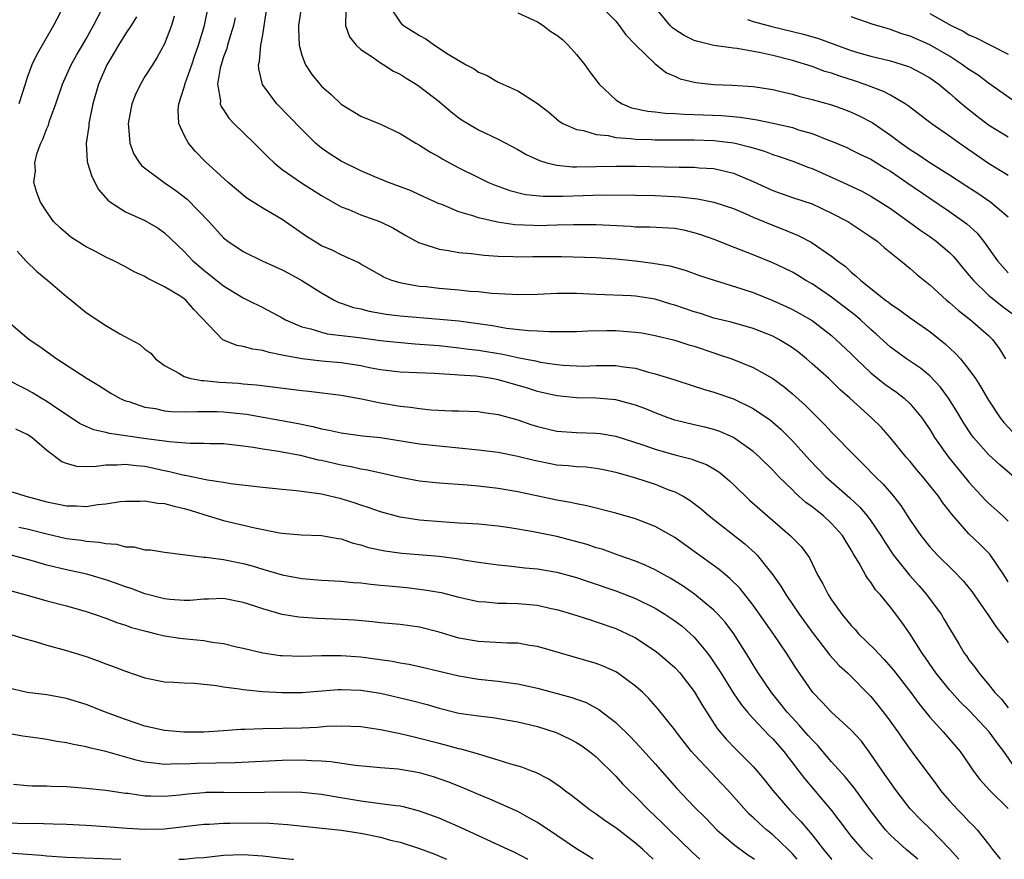
# Model space of a CAD drawing. Units: inches. Extents: x 2565000 to 2568000, y 1554000 to 1557000.
# Drawn here: x 2566118 to 2566219, y 1554000 to 1554086 of the extents above; entities that cross this region are included whole.
import ezdxf

# ---------------------------------------------------------------- set-up
doc = ezdxf.new("R2010")
doc.units = ezdxf.units.IN
doc.header["$MEASUREMENT"] = 0
doc.layers.add('LD25651554_2ft', color=181, linetype='Continuous')

msp = doc.modelspace()

# ---------------------------------------------------------------- linework, layer by layer
at = {"layer": 'LD25651554_2ft'}
for points, elevation in [([(2566177, 1554087.42), (2566179, 1554085.42), (2566179.33, 1554085), (2566180.03, 1554084.03), (2566181.01, 1554083.01), (2566183, 1554081.08), (2566184.17, 1554080.17), (2566185, 1554079.82), (2566185.56, 1554079.56), (2566187.17, 1554079.17), (2566189, 1554078.98), (2566190.9, 1554078.9), (2566193, 1554078.77), (2566195, 1554078.47), (2566195.69, 1554078.31), (2566197, 1554077.99), (2566197.76, 1554077.76), (2566199, 1554077.45), (2566201, 1554076.9), (2566202.4, 1554076.4), (2566203, 1554076.17), (2566203.8, 1554075.8), (2566205.12, 1554075.12), (2566207, 1554073.83), (2566208.08, 1554073), (2566209, 1554072.35), (2566209.83, 1554071.83), (2566211, 1554071.02), (2566213, 1554069.77), (2566214.67, 1554068.67), (2566215.89, 1554067.89), (2566217.22, 1554067), (2566219, 1554065.48)], 7780), ([(2566122.74, 1554087), (2566121.66, 1554085), (2566119.97, 1554082.03), (2566119.46, 1554081), (2566119, 1554079.7), (2566118.77, 1554079), (2566118.15, 1554077)], 7802), ([(2566219.96, 1554009), (2566218.54, 1554011), (2566217.87, 1554011.87), (2566217.07, 1554013), (2566215.1, 1554015.1), (2566214.07, 1554016.07), (2566213, 1554017.27), (2566211.61, 1554019), (2566210.55, 1554020.54), (2566210.21, 1554021), (2566209, 1554022.94), (2566208.16, 1554024.16), (2566207, 1554025.71), (2566205.95, 1554027), (2566205.48, 1554027.48), (2566205, 1554028.24), (2566204.66, 1554028.66), (2566204.45, 1554029), (2566203.81, 1554030.19), (2566203.18, 1554031.18), (2566203, 1554031.53), (2566202.43, 1554032.43), (2566202.12, 1554033), (2566201, 1554034.24), (2566200.18, 1554035), (2566199.51, 1554035.51), (2566199, 1554035.94), (2566198.38, 1554036.38), (2566197.32, 1554037.32), (2566197, 1554037.65), (2566195.61, 1554039), (2566195.31, 1554039.31), (2566195, 1554039.65), (2566193.65, 1554041), (2566193, 1554041.58), (2566191, 1554043), (2566189.61, 1554043.61), (2566189, 1554043.82), (2566188.06, 1554044.06), (2566187, 1554044.28), (2566185, 1554044.77), (2566184.34, 1554045), (2566183, 1554045.51), (2566181.95, 1554045.95), (2566181, 1554046.3), (2566179, 1554046.82), (2566177, 1554046.99), (2566175, 1554047.03), (2566173, 1554047.24), (2566171, 1554047.7), (2566170.01, 1554048.01), (2566168.45, 1554048.45), (2566167, 1554048.89), (2566166.37, 1554049), (2566164.76, 1554049.24), (2566163, 1554049.35), (2566162.61, 1554049.39), (2566161, 1554049.47), (2566160.49, 1554049.51), (2566157, 1554049.67), (2566155, 1554049.91), (2566153.89, 1554050.11), (2566153, 1554050.29), (2566151, 1554050.6), (2566149, 1554050.78), (2566147.01, 1554051.01), (2566145.31, 1554051.31), (2566145, 1554051.4), (2566143.65, 1554051.65), (2566143, 1554051.85), (2566141.99, 1554051.99), (2566141, 1554052.27), (2566140.36, 1554052.36), (2566138.95, 1554052.95), (2566136.02, 1554056.02), (2566135.15, 1554057), (2566135, 1554057.13), (2566134.64, 1554057.36), (2566133, 1554058.36), (2566131.24, 1554059.24), (2566131, 1554059.41), (2566129.9, 1554059.9), (2566129, 1554060.4), (2566127.81, 1554061), (2566127, 1554061.38), (2566125.94, 1554061.94), (2566125, 1554062.44), (2566124.09, 1554063), (2566123.43, 1554063.43), (2566122.36, 1554064.36), (2566121.69, 1554065), (2566121, 1554065.99), (2566120.35, 1554067), (2566119.97, 1554067.97), (2566119.66, 1554069), (2566119.83, 1554070.17), (2566119.77, 1554071), (2566120.02, 1554072.02), (2566120.39, 1554073), (2566120.6, 1554073.4), (2566121, 1554074.5), (2566121.15, 1554074.85), (2566121.28, 1554075.28), (2566121.92, 1554077), (2566122.59, 1554079), (2566123.49, 1554081), (2566124.02, 1554081.98), (2566124.64, 1554083), (2566125, 1554083.63), (2566125.75, 1554085), (2566126.61, 1554086.61)], 7800), ([(2566219, 1554028.29), (2566218.56, 1554029), (2566217.11, 1554031.11), (2566216.11, 1554032.11), (2566215, 1554033.18), (2566213.21, 1554035.21), (2566213, 1554035.5), (2566212.33, 1554036.33), (2566211.88, 1554037), (2566211, 1554038.12), (2566210.28, 1554039), (2566209.69, 1554039.69), (2566209, 1554040.54), (2566208.59, 1554041), (2566207, 1554042.97), (2566206.04, 1554044.04), (2566205.06, 1554045), (2566202.87, 1554047), (2566201.87, 1554047.87), (2566200.72, 1554049), (2566199, 1554050.52), (2566198.44, 1554051), (2566197.65, 1554051.65), (2566197, 1554052.12), (2566196.48, 1554052.48), (2566195.61, 1554053), (2566195, 1554053.33), (2566193, 1554054.1), (2566190.74, 1554054.74), (2566189, 1554055.17), (2566187.62, 1554055.62), (2566187, 1554055.8), (2566185, 1554056.49), (2566184.6, 1554056.6), (2566183, 1554057.09), (2566181, 1554057.41), (2566180.56, 1554057.44), (2566177, 1554057.58), (2566175, 1554057.69), (2566174.31, 1554057.69), (2566173, 1554057.68), (2566171, 1554057.57), (2566169, 1554057.54), (2566168.44, 1554057.56), (2566166.31, 1554057.69), (2566165, 1554057.83), (2566164.11, 1554057.89), (2566163, 1554058.01), (2566161, 1554058.19), (2566159.66, 1554058.34), (2566159, 1554058.39), (2566157.29, 1554058.71), (2566157, 1554058.75), (2566156.16, 1554059), (2566155.33, 1554059.33), (2566155, 1554059.54), (2566153, 1554060.67), (2566152.8, 1554060.8), (2566151, 1554061.61), (2566150.09, 1554062.09), (2566149, 1554062.55), (2566148.24, 1554063), (2566147.48, 1554063.48), (2566145, 1554065.22), (2566143, 1554066.37), (2566141.38, 1554067.38), (2566139.47, 1554069), (2566137.14, 1554071.14), (2566136.16, 1554072.16), (2566135.44, 1554073), (2566135, 1554073.81), (2566134.46, 1554075), (2566134.38, 1554076.38), (2566134.45, 1554077), (2566135, 1554078.72), (2566135.09, 1554079.09), (2566135.76, 1554081), (2566136.07, 1554081.93), (2566136.45, 1554083), (2566137.06, 1554085), (2566137.49, 1554087)], 7794), ([(2566219.57, 1554039), (2566218.17, 1554040.17), (2566217, 1554041.25), (2566215.47, 1554043), (2566215.26, 1554043.26), (2566214.47, 1554044.47), (2566213.72, 1554045.72), (2566212.92, 1554047), (2566212.11, 1554048.11), (2566211, 1554049.27), (2566210.05, 1554050.05), (2566208.62, 1554051), (2566207, 1554052.19), (2566205.54, 1554053.54), (2566205, 1554054.01), (2566203.95, 1554055), (2566203.44, 1554055.44), (2566201, 1554057.31), (2566199, 1554058.65), (2566198.38, 1554059), (2566197.53, 1554059.53), (2566197, 1554059.84), (2566196.23, 1554060.23), (2566195, 1554060.81), (2566193, 1554061.62), (2566190.56, 1554062.56), (2566189.13, 1554063.13), (2566187.67, 1554063.67), (2566187, 1554063.86), (2566186.08, 1554064.08), (2566185, 1554064.3), (2566182.45, 1554064.45), (2566181, 1554064.45), (2566180.5, 1554064.5), (2566177, 1554064.69), (2566174.69, 1554064.69), (2566173, 1554064.63), (2566171, 1554064.58), (2566170.59, 1554064.59), (2566168.69, 1554064.69), (2566166.95, 1554064.95), (2566165, 1554065.38), (2566164.41, 1554065.59), (2566163, 1554065.99), (2566161.27, 1554066.73), (2566161, 1554066.83), (2566159, 1554067.74), (2566158.13, 1554068.13), (2566156.69, 1554068.69), (2566155.84, 1554069), (2566154.43, 1554069.57), (2566153, 1554070.17), (2566151, 1554071.15), (2566149.89, 1554071.89), (2566149, 1554072.5), (2566148.4, 1554073), (2566147, 1554074.4), (2566144.45, 1554077), (2566142.97, 1554078.97), (2566142.59, 1554080.59), (2566142.58, 1554081), (2566142.68, 1554081.32), (2566142.82, 1554083), (2566143, 1554084.03), (2566143.47, 1554087)], 7790), ([(2566146.97, 1554087), (2566146.66, 1554085), (2566146.65, 1554084.65), (2566146.72, 1554083), (2566147, 1554081.97), (2566147.36, 1554081), (2566148.01, 1554080.01), (2566148.82, 1554079), (2566149, 1554078.81), (2566149.97, 1554077.97), (2566151, 1554076.97), (2566153, 1554075.76), (2566155, 1554074.92), (2566157, 1554074), (2566158.62, 1554073), (2566159, 1554072.8), (2566160.09, 1554072.09), (2566161, 1554071.6), (2566161.37, 1554071.37), (2566162.03, 1554071), (2566163, 1554070.49), (2566165, 1554069.49), (2566166.03, 1554069), (2566166.71, 1554068.71), (2566168.18, 1554068.18), (2566169.78, 1554067.78), (2566171.58, 1554067.58), (2566173.58, 1554067.58), (2566175.67, 1554067.67), (2566177.72, 1554067.72), (2566181, 1554067.69), (2566183, 1554067.65), (2566185.53, 1554067.53), (2566187.32, 1554067.32), (2566189, 1554066.99), (2566191, 1554066.33), (2566192.17, 1554065.83), (2566193, 1554065.46), (2566194.73, 1554064.73), (2566196.18, 1554064.18), (2566197.59, 1554063.59), (2566198.9, 1554062.9), (2566201, 1554061.47), (2566201.59, 1554061), (2566202.41, 1554060.41), (2566203, 1554059.85), (2566203.48, 1554059.48), (2566203.96, 1554059), (2566206.5, 1554057), (2566206.79, 1554056.79), (2566207, 1554056.61), (2566207.96, 1554055.96), (2566209, 1554055.19), (2566211, 1554053.8), (2566212.56, 1554052.56), (2566213.6, 1554051.6), (2566214.13, 1554051), (2566215, 1554049.92), (2566215.65, 1554049), (2566216.19, 1554048.19), (2566217, 1554046.8), (2566218.18, 1554045), (2566218.54, 1554044.54), (2566219.52, 1554043.52)], 7788), ([(2566151.49, 1554086.51), (2566151.44, 1554085), (2566151.84, 1554083.84), (2566152.52, 1554083), (2566153, 1554082.56), (2566154.27, 1554081.73), (2566155, 1554081.2), (2566155.35, 1554081), (2566156.34, 1554080.34), (2566157, 1554080.02), (2566157.61, 1554079.61), (2566158.64, 1554079), (2566159, 1554078.77), (2566161, 1554077.23), (2566162.2, 1554076.2), (2566163, 1554075.59), (2566163.35, 1554075.35), (2566163.9, 1554075), (2566165, 1554074.35), (2566167, 1554073.4), (2566169, 1554072.36), (2566169.86, 1554071.86), (2566171.23, 1554071.23), (2566171.98, 1554071), (2566173, 1554070.74), (2566174.58, 1554070.58), (2566175, 1554070.57), (2566179, 1554070.66), (2566181, 1554070.64), (2566185.46, 1554070.54), (2566187, 1554070.55), (2566187.51, 1554070.49), (2566189, 1554070.41), (2566190.16, 1554070.16), (2566191, 1554069.94), (2566193, 1554069.08), (2566195, 1554068.17), (2566197, 1554067.47), (2566199, 1554066.8), (2566201, 1554065.88), (2566202.66, 1554065), (2566202.87, 1554064.87), (2566205, 1554063.46), (2566205.64, 1554063), (2566206.35, 1554062.35), (2566208.05, 1554061), (2566209, 1554060.21), (2566209.65, 1554059.65), (2566211, 1554058.56), (2566212.7, 1554057), (2566213, 1554056.76), (2566213.93, 1554055.93), (2566215.16, 1554055), (2566217, 1554053.4), (2566217.39, 1554053), (2566218.07, 1554052.07), (2566218.71, 1554051)], 7786), ([(2566155.9, 1554087), (2566157, 1554085.32), (2566157.15, 1554085.15), (2566157.34, 1554085), (2566159, 1554083.96), (2566159.63, 1554083.63), (2566160.53, 1554083), (2566161.92, 1554082.08), (2566163, 1554081.41), (2566163.73, 1554081), (2566164.56, 1554080.56), (2566165, 1554080.23), (2566165.89, 1554079.89), (2566167, 1554079.22), (2566167.16, 1554079.16), (2566167.47, 1554079), (2566169, 1554078.33), (2566171, 1554077.04), (2566172.17, 1554076.17), (2566173.23, 1554075.23), (2566173.6, 1554075), (2566175, 1554074.38), (2566175.72, 1554074.28), (2566177, 1554073.88), (2566178.23, 1554073.77), (2566179, 1554073.58), (2566180.51, 1554073.49), (2566181, 1554073.41), (2566182.62, 1554073.38), (2566183, 1554073.35), (2566185, 1554073.33), (2566187, 1554073.34), (2566189, 1554073.28), (2566191, 1554073.03), (2566191.15, 1554073), (2566192.64, 1554072.64), (2566193, 1554072.51), (2566194.17, 1554072.17), (2566195, 1554071.84), (2566195.64, 1554071.64), (2566197.13, 1554071.13), (2566198.56, 1554070.56), (2566199, 1554070.42), (2566202.16, 1554069), (2566204.09, 1554068.09), (2566205, 1554067.6), (2566205.97, 1554067), (2566207, 1554066.34), (2566208.85, 1554065), (2566210.08, 1554064.08), (2566211, 1554063.47), (2566211.65, 1554063), (2566213, 1554061.86), (2566213.43, 1554061.43), (2566214.33, 1554060.33), (2566215, 1554059.56), (2566215.45, 1554059), (2566217, 1554057.51), (2566218.39, 1554056.39), (2566219.53, 1554055.53)], 7784), ([(2566169, 1554086.29), (2566171, 1554085.35), (2566171.59, 1554085), (2566172.39, 1554084.39), (2566173, 1554084), (2566173.56, 1554083.56), (2566174.15, 1554083), (2566175, 1554082.05), (2566175.84, 1554081), (2566176.31, 1554080.31), (2566177.31, 1554079), (2566179, 1554077.42), (2566179.66, 1554077), (2566180.61, 1554076.61), (2566182.25, 1554076.25), (2566183, 1554076.18), (2566184.04, 1554076.04), (2566185, 1554076.01), (2566185.94, 1554075.94), (2566187, 1554075.93), (2566189.82, 1554075.82), (2566191.66, 1554075.66), (2566193.39, 1554075.39), (2566195.05, 1554075.05), (2566197, 1554074.58), (2566197.63, 1554074.37), (2566199, 1554073.99), (2566200.68, 1554073.32), (2566201, 1554073.21), (2566202.54, 1554072.54), (2566203, 1554072.32), (2566203.87, 1554071.87), (2566205, 1554071.36), (2566206.45, 1554070.45), (2566207, 1554070.14), (2566208.68, 1554069), (2566211, 1554067.38), (2566213, 1554066.03), (2566214.77, 1554064.77), (2566215.82, 1554063.82), (2566216.48, 1554063), (2566217.92, 1554061), (2566218.42, 1554060.42), (2566219, 1554059.79)], 7782), ([(2566219, 1554069.71), (2566217, 1554070.92), (2566215.76, 1554071.76), (2566213.99, 1554073), (2566213, 1554073.72), (2566211.13, 1554075), (2566208.81, 1554076.81), (2566208.5, 1554077), (2566207, 1554077.88), (2566206.28, 1554078.28), (2566204.31, 1554079), (2566203.34, 1554079.34), (2566201.82, 1554079.82), (2566201, 1554080.12), (2566200.32, 1554080.32), (2566199, 1554080.82), (2566197, 1554081.43), (2566195, 1554081.94), (2566193.77, 1554082.22), (2566191.36, 1554082.64), (2566191, 1554082.68), (2566189, 1554082.96), (2566187.35, 1554083.35), (2566187, 1554083.48), (2566185.97, 1554083.97), (2566185, 1554084.59), (2566184.76, 1554084.76), (2566184.53, 1554085), (2566182.93, 1554086.93)], 7778), ([(2566130.14, 1554085.86), (2566129.59, 1554085), (2566129, 1554084.14), (2566128.29, 1554083), (2566127.83, 1554082.17), (2566127.11, 1554081), (2566126.25, 1554079), (2566125.69, 1554077), (2566125.33, 1554075.33), (2566125.27, 1554075), (2566125.26, 1554074.74), (2566125, 1554073), (2566125.12, 1554071.12), (2566125.15, 1554071), (2566125.59, 1554069.59), (2566126.27, 1554068.27), (2566127, 1554067.44), (2566127.2, 1554067.2), (2566127.47, 1554067), (2566129, 1554066.01), (2566131, 1554065.11), (2566132.34, 1554064.34), (2566133, 1554063.87), (2566135, 1554061.96), (2566135.89, 1554061), (2566136.48, 1554060.48), (2566137, 1554060.05), (2566138.34, 1554059), (2566139, 1554058.46), (2566141, 1554057.22), (2566141.47, 1554057), (2566143, 1554056.24), (2566145, 1554055.19), (2566145.32, 1554055), (2566147, 1554054.29), (2566147.92, 1554054.08), (2566149, 1554053.73), (2566149.58, 1554053.58), (2566152.82, 1554053.18), (2566155, 1554052.88), (2566156.7, 1554052.7), (2566158.55, 1554052.55), (2566159, 1554052.52), (2566161, 1554052.36), (2566163, 1554052.15), (2566164.01, 1554052.01), (2566165, 1554051.9), (2566167.49, 1554051.49), (2566169, 1554051.14), (2566169.13, 1554051.13), (2566170.8, 1554050.8), (2566171.31, 1554050.69), (2566173, 1554050.45), (2566173.62, 1554050.38), (2566175, 1554050.29), (2566175.72, 1554050.28), (2566177, 1554050.33), (2566177.68, 1554050.32), (2566179, 1554050.34), (2566179.79, 1554050.21), (2566181, 1554050.05), (2566182.34, 1554049.66), (2566183, 1554049.49), (2566184.91, 1554048.91), (2566187, 1554048.24), (2566187.92, 1554047.92), (2566189, 1554047.62), (2566191, 1554046.93), (2566193, 1554045.95), (2566194.75, 1554044.75), (2566195.83, 1554043.83), (2566197, 1554042.65), (2566198.73, 1554040.73), (2566200.4, 1554039), (2566202.84, 1554036.84), (2566203.88, 1554035.88), (2566204.62, 1554035), (2566205, 1554034.5), (2566206.02, 1554033), (2566206.38, 1554032.38), (2566207.31, 1554031), (2566208.95, 1554028.95), (2566209.9, 1554027.9), (2566210.67, 1554027), (2566212.15, 1554025), (2566212.46, 1554024.46), (2566213, 1554023.51), (2566213.96, 1554021.96), (2566214.52, 1554021), (2566214.73, 1554020.73), (2566215, 1554020.32), (2566215.59, 1554019.59), (2566215.99, 1554019), (2566217, 1554017.81), (2566217.64, 1554017), (2566218.32, 1554016.32), (2566219, 1554015.44)], 7798), ([(2566133.96, 1554085.96), (2566133.69, 1554085), (2566133, 1554083.13), (2566132.25, 1554081.75), (2566131.75, 1554081), (2566131, 1554079.79), (2566130.53, 1554079), (2566130.04, 1554077.96), (2566129.66, 1554077), (2566129.27, 1554075), (2566129.32, 1554074.68), (2566129.44, 1554073), (2566129.88, 1554071.88), (2566130.45, 1554071), (2566130.69, 1554070.69), (2566132.96, 1554069), (2566134.16, 1554068.16), (2566135.29, 1554067.29), (2566137.5, 1554065), (2566139, 1554063.36), (2566139.45, 1554063), (2566141, 1554061.95), (2566142.95, 1554061), (2566145, 1554060.07), (2566145.7, 1554059.7), (2566147, 1554059), (2566149, 1554057.73), (2566150.3, 1554057), (2566150.77, 1554056.77), (2566151, 1554056.7), (2566152.25, 1554056.25), (2566153, 1554056.1), (2566153.87, 1554055.87), (2566155.57, 1554055.57), (2566157, 1554055.39), (2566161.07, 1554055.07), (2566163, 1554054.89), (2566166.41, 1554054.41), (2566167.85, 1554054.15), (2566170.1, 1554053.9), (2566171, 1554053.86), (2566172.21, 1554053.79), (2566173.81, 1554053.81), (2566175, 1554053.81), (2566176.13, 1554053.87), (2566178.09, 1554053.91), (2566179, 1554053.9), (2566180.2, 1554053.8), (2566181, 1554053.75), (2566181.65, 1554053.65), (2566183, 1554053.4), (2566185, 1554052.92), (2566186.45, 1554052.45), (2566187, 1554052.31), (2566189, 1554051.62), (2566189.47, 1554051.47), (2566190.81, 1554051), (2566193, 1554050.14), (2566195, 1554049), (2566196.15, 1554048.15), (2566197, 1554047.44), (2566198.29, 1554046.29), (2566199, 1554045.57), (2566200.29, 1554044.29), (2566201, 1554043.53), (2566203.49, 1554041), (2566204.25, 1554040.25), (2566205.46, 1554039), (2566206.24, 1554038.24), (2566207.3, 1554037), (2566208.05, 1554036.05), (2566209, 1554034.56), (2566210.08, 1554033), (2566211, 1554031.86), (2566211.4, 1554031.4), (2566211.8, 1554031), (2566213.41, 1554029.41), (2566214.4, 1554028.4), (2566215.29, 1554027.29), (2566217, 1554024.84), (2566217.72, 1554023.72), (2566218.33, 1554023), (2566219, 1554022.1)], 7796), ([(2566140.21, 1554085.79), (2566140.03, 1554085), (2566139.58, 1554083.58), (2566139.42, 1554083), (2566139.34, 1554082.66), (2566139, 1554081.79), (2566138.75, 1554081), (2566138.65, 1554080.65), (2566138.4, 1554079), (2566138.69, 1554077.31), (2566138.67, 1554077), (2566138.75, 1554076.74), (2566139, 1554076.38), (2566139.54, 1554075.54), (2566140.05, 1554075), (2566142.14, 1554073), (2566143.57, 1554071.57), (2566144.18, 1554071), (2566145, 1554070.33), (2566146.95, 1554068.95), (2566149, 1554067.65), (2566151, 1554066.51), (2566151.78, 1554066.22), (2566153, 1554065.7), (2566155, 1554064.97), (2566156.32, 1554064.32), (2566157, 1554063.92), (2566157.6, 1554063.6), (2566158.89, 1554062.89), (2566159, 1554062.84), (2566159.22, 1554062.78), (2566161, 1554062.18), (2566161.94, 1554062.06), (2566163, 1554061.85), (2566164.25, 1554061.75), (2566165.58, 1554061.58), (2566167, 1554061.49), (2566168.55, 1554061.45), (2566169, 1554061.42), (2566170.55, 1554061.45), (2566173.45, 1554061.45), (2566177, 1554061.34), (2566179, 1554061.21), (2566181, 1554061), (2566182.77, 1554060.77), (2566184.49, 1554060.49), (2566186.06, 1554060.06), (2566187.52, 1554059.52), (2566189.03, 1554059.03), (2566191.84, 1554058.16), (2566193, 1554057.77), (2566195, 1554056.96), (2566196.35, 1554056.35), (2566197, 1554056.04), (2566197.68, 1554055.68), (2566199, 1554054.91), (2566201, 1554053.39), (2566201.44, 1554053), (2566203, 1554051.52), (2566203.5, 1554051), (2566205, 1554049.58), (2566206.42, 1554048.42), (2566207.61, 1554047.61), (2566208.4, 1554047), (2566209, 1554046.44), (2566210.2, 1554045), (2566211, 1554043.8), (2566211.49, 1554043), (2566212.9, 1554041), (2566214.74, 1554038.74), (2566215, 1554038.43), (2566216.65, 1554036.65), (2566217, 1554036.31), (2566218.45, 1554035), (2566219, 1554034.48)], 7792), ([(2566192.41, 1554085.59), (2566193, 1554085.4), (2566194.89, 1554084.89), (2566198.12, 1554084.12), (2566199.67, 1554083.67), (2566203, 1554082.46), (2566203.78, 1554082.22), (2566205, 1554081.86), (2566207, 1554081.38), (2566208.83, 1554080.83), (2566209, 1554080.76), (2566210.15, 1554080.15), (2566211, 1554079.66), (2566211.91, 1554079), (2566213, 1554078.11), (2566213.59, 1554077.59), (2566214.67, 1554076.67), (2566215.79, 1554075.79), (2566217, 1554074.88), (2566219, 1554073.63)], 7776), ([(2566219.97, 1554077), (2566217, 1554079.12), (2566215.93, 1554079.93), (2566215, 1554080.51), (2566214.35, 1554081), (2566213, 1554081.85), (2566211.02, 1554083.02), (2566209, 1554083.92), (2566208.16, 1554084.16), (2566207, 1554084.59), (2566206.67, 1554084.67), (2566205.13, 1554085.13), (2566203, 1554085.88)], 7774), ([(2566211, 1554086.21), (2566213.19, 1554085), (2566214.42, 1554084.42), (2566215, 1554084.05), (2566215.73, 1554083.73), (2566217.18, 1554083), (2566219, 1554082.06)], 7772), ([(2566117.98, 1554061.98), (2566118.86, 1554061), (2566118.92, 1554060.92), (2566119.94, 1554059.94), (2566121.09, 1554059), (2566123, 1554057.38), (2566123.49, 1554057), (2566125, 1554055.75), (2566127, 1554054.41), (2566128.42, 1554053.58), (2566130.48, 1554052.48), (2566131, 1554051.99), (2566131.58, 1554051.58), (2566132.07, 1554051), (2566133, 1554050.35), (2566134.45, 1554049.55), (2566135, 1554049.2), (2566135.67, 1554049), (2566136.79, 1554048.79), (2566137, 1554048.79), (2566138.63, 1554048.63), (2566140.53, 1554048.53), (2566141, 1554048.48), (2566142.38, 1554048.38), (2566147, 1554047.79), (2566147.72, 1554047.72), (2566151, 1554047.3), (2566153.07, 1554046.93), (2566155, 1554046.52), (2566157, 1554046.18), (2566158.08, 1554046.08), (2566159, 1554045.94), (2566160.17, 1554045.83), (2566162.27, 1554045.73), (2566163, 1554045.72), (2566165, 1554045.64), (2566165.54, 1554045.54), (2566167, 1554045.35), (2566169, 1554044.8), (2566170.33, 1554044.33), (2566171, 1554044.12), (2566173, 1554043.63), (2566175, 1554043.49), (2566177, 1554043.45), (2566177.4, 1554043.4), (2566179, 1554043.14), (2566181.74, 1554042.26), (2566183, 1554041.81), (2566185, 1554041.24), (2566186.78, 1554040.78), (2566187, 1554040.69), (2566188.23, 1554040.23), (2566189, 1554039.8), (2566189.5, 1554039.5), (2566190.12, 1554039), (2566190.59, 1554038.59), (2566191, 1554038.21), (2566192.62, 1554036.62), (2566194.45, 1554035), (2566196.78, 1554033), (2566197.89, 1554031.89), (2566198.73, 1554030.73), (2566199.57, 1554029), (2566200.09, 1554028.09), (2566200.63, 1554027), (2566201, 1554026.44), (2566202.04, 1554025), (2566203, 1554023.83), (2566203.41, 1554023.41), (2566203.75, 1554023), (2566205.39, 1554021.39), (2566205.73, 1554021), (2566206.36, 1554020.36), (2566207.29, 1554019.29), (2566209.06, 1554017), (2566209.88, 1554015.88), (2566211, 1554014.5), (2566212.36, 1554013), (2566214.1, 1554011), (2566215, 1554009.71), (2566215.47, 1554009), (2566216.12, 1554008.12), (2566217.14, 1554007), (2566219, 1554005.17)], 7802), ([(2566116.86, 1554055), (2566119.2, 1554053), (2566120.28, 1554052.28), (2566122.03, 1554051), (2566125.1, 1554049), (2566126.29, 1554048.29), (2566127.52, 1554047.52), (2566128.41, 1554047), (2566129, 1554046.75), (2566129.34, 1554046.66), (2566131, 1554046.1), (2566132.06, 1554045.94), (2566133, 1554045.73), (2566133.66, 1554045.66), (2566135, 1554045.61), (2566136.35, 1554045.65), (2566137, 1554045.63), (2566138.37, 1554045.63), (2566139, 1554045.61), (2566141.36, 1554045.36), (2566146.45, 1554044.45), (2566148.12, 1554044.12), (2566149, 1554043.88), (2566149.76, 1554043.76), (2566151, 1554043.46), (2566153.18, 1554043.18), (2566155, 1554043.01), (2566159, 1554042.35), (2566161, 1554042.13), (2566165, 1554041.75), (2566167, 1554041.49), (2566169, 1554041.1), (2566170.67, 1554040.67), (2566172.34, 1554040.34), (2566173, 1554040.22), (2566174.14, 1554040.14), (2566175, 1554040.05), (2566175.99, 1554039.99), (2566177, 1554039.87), (2566177.73, 1554039.73), (2566179, 1554039.45), (2566181, 1554038.87), (2566183, 1554038.23), (2566184.29, 1554037.71), (2566185, 1554037.45), (2566185.87, 1554037), (2566186.58, 1554036.58), (2566187.71, 1554035.71), (2566188.5, 1554035), (2566192.15, 1554032.15), (2566193.21, 1554031.21), (2566193.41, 1554031), (2566195, 1554029), (2566195.83, 1554027.83), (2566196.33, 1554027), (2566197.69, 1554025), (2566199, 1554023.14), (2566200.82, 1554020.82), (2566201.78, 1554019.77), (2566202.6, 1554019), (2566205, 1554016.58), (2566205.72, 1554015.72), (2566206.6, 1554014.6), (2566207.76, 1554013), (2566208.25, 1554012.25), (2566209, 1554011.2), (2566211, 1554008.5), (2566211.65, 1554007.65), (2566212.1, 1554007), (2566213, 1554005.96), (2566213.88, 1554005), (2566214.45, 1554004.45), (2566215, 1554003.84), (2566215.43, 1554003.43), (2566215.83, 1554003), (2566217, 1554001.55), (2566217.41, 1554001), (2566218.12, 1554000.12), (2566218.2, 1554000)], 7804), ([(2566213.97, 1554000), (2566213, 1554001.07), (2566211.06, 1554003.06), (2566210.05, 1554004.05), (2566209.13, 1554005), (2566209, 1554005.16), (2566207.58, 1554007), (2566206.17, 1554009), (2566205, 1554010.73), (2566204.03, 1554012.03), (2566203, 1554013.16), (2566200.98, 1554015), (2566200.02, 1554016.02), (2566199.08, 1554017), (2566197.4, 1554019.4), (2566196.38, 1554021), (2566195.1, 1554022.9), (2566193.64, 1554025), (2566193, 1554025.89), (2566191.63, 1554027.63), (2566190.63, 1554028.63), (2566190.17, 1554029), (2566189.54, 1554029.54), (2566187, 1554031.39), (2566185, 1554032.79), (2566183, 1554033.92), (2566181, 1554034.72), (2566179, 1554035.3), (2566176.04, 1554036.04), (2566175, 1554036.22), (2566174.38, 1554036.38), (2566173, 1554036.6), (2566169, 1554037.45), (2566167, 1554037.79), (2566165, 1554038.02), (2566163.87, 1554038.13), (2566161, 1554038.33), (2566159, 1554038.55), (2566157, 1554038.93), (2566153.68, 1554039.68), (2566153, 1554039.78), (2566152.01, 1554040.01), (2566151, 1554040.18), (2566149, 1554040.65), (2566148.7, 1554040.7), (2566146.85, 1554041.15), (2566144.41, 1554041.59), (2566143, 1554041.79), (2566142.02, 1554041.98), (2566141, 1554042.12), (2566139, 1554042.34), (2566137.65, 1554042.35), (2566137, 1554042.39), (2566135.62, 1554042.38), (2566133.45, 1554042.55), (2566133, 1554042.62), (2566131.13, 1554042.87), (2566129, 1554043.18), (2566127.4, 1554043.4), (2566127, 1554043.51), (2566125.77, 1554043.77), (2566125, 1554044.11), (2566124.4, 1554044.4), (2566122.08, 1554045.92), (2566121, 1554046.66), (2566120.42, 1554047), (2566119.54, 1554047.54), (2566119, 1554047.84), (2566116.72, 1554049)], 7806), ([(2566209.8, 1554000), (2566208.59, 1554001), (2566207, 1554002.47), (2566206.5, 1554003), (2566205.83, 1554003.83), (2566204.96, 1554004.96), (2566203.28, 1554007.28), (2566202.39, 1554008.39), (2566201, 1554009.95), (2566199.59, 1554011.59), (2566199, 1554012.17), (2566198.62, 1554012.62), (2566197.69, 1554013.69), (2566197, 1554014.41), (2566196.47, 1554015), (2566195.83, 1554015.83), (2566194.87, 1554017), (2566193.5, 1554019), (2566193, 1554019.81), (2566192.56, 1554020.56), (2566191.02, 1554023), (2566190.16, 1554024.16), (2566189.4, 1554025), (2566189, 1554025.4), (2566187.03, 1554027.03), (2566185.85, 1554027.85), (2566184.62, 1554028.62), (2566183.92, 1554029), (2566183, 1554029.52), (2566181.99, 1554029.99), (2566181, 1554030.39), (2566179.24, 1554031), (2566177.6, 1554031.6), (2566177, 1554031.76), (2566176.08, 1554032.08), (2566173, 1554032.9), (2566170.61, 1554033.39), (2566168.21, 1554033.79), (2566167, 1554033.97), (2566165, 1554034.17), (2566163.78, 1554034.22), (2566163, 1554034.28), (2566161.65, 1554034.35), (2566159, 1554034.57), (2566157, 1554034.87), (2566155, 1554035.41), (2566153.84, 1554035.84), (2566153, 1554036.11), (2566152.34, 1554036.34), (2566151, 1554036.76), (2566149, 1554037.21), (2566148.74, 1554037.26), (2566146.44, 1554037.56), (2566145, 1554037.69), (2566143, 1554037.89), (2566139.72, 1554038.28), (2566139, 1554038.4), (2566137.37, 1554038.63), (2566135.11, 1554039.11), (2566135, 1554039.11), (2566133.51, 1554039.51), (2566133, 1554039.6), (2566131, 1554040.03), (2566130.1, 1554040.1), (2566129, 1554040.25), (2566128.17, 1554040.17), (2566127, 1554040.18), (2566126.03, 1554040.03), (2566125, 1554040.02), (2566124.05, 1554040.05), (2566123, 1554040.35), (2566122.53, 1554040.53), (2566121, 1554041.67), (2566119.45, 1554043), (2566119, 1554043.31), (2566117.84, 1554043.84)], 7808), ([(2566117.45, 1554037.45), (2566118.86, 1554037), (2566121, 1554036.45), (2566122.2, 1554036.2), (2566123, 1554036.02), (2566124.03, 1554036.03), (2566125, 1554035.97), (2566126.18, 1554036.18), (2566127, 1554036.24), (2566128.47, 1554036.47), (2566129, 1554036.52), (2566130.52, 1554036.52), (2566131, 1554036.55), (2566132.31, 1554036.31), (2566133, 1554036.28), (2566133.99, 1554035.99), (2566135, 1554035.77), (2566135.6, 1554035.6), (2566137, 1554035.14), (2566139, 1554034.53), (2566142.21, 1554033.79), (2566144.71, 1554033.29), (2566145, 1554033.25), (2566146.92, 1554033.08), (2566149, 1554033.01), (2566150.7, 1554032.7), (2566151, 1554032.67), (2566152.22, 1554032.22), (2566153, 1554032.05), (2566153.79, 1554031.79), (2566155.44, 1554031.44), (2566157.2, 1554031.2), (2566161, 1554030.89), (2566163, 1554030.62), (2566163.48, 1554030.52), (2566165, 1554030.28), (2566167, 1554030), (2566168.09, 1554029.91), (2566169.72, 1554029.72), (2566171, 1554029.61), (2566173, 1554029.28), (2566175, 1554028.73), (2566176.28, 1554028.28), (2566179, 1554027.37), (2566181, 1554026.6), (2566183, 1554025.6), (2566183.98, 1554025), (2566185, 1554024.32), (2566185.75, 1554023.75), (2566186.62, 1554023), (2566187, 1554022.63), (2566188.34, 1554021), (2566188.63, 1554020.63), (2566189.43, 1554019.43), (2566189.69, 1554019), (2566190.97, 1554016.97), (2566191.77, 1554015.77), (2566192.41, 1554015), (2566193, 1554014.35), (2566194.63, 1554012.63), (2566195, 1554012.28), (2566196.12, 1554011), (2566197.66, 1554009), (2566198.22, 1554008.22), (2566200.99, 1554004.99), (2566202.47, 1554003), (2566203, 1554002.33), (2566204.14, 1554001), (2566204.57, 1554000.57), (2566205.17, 1554000)], 7810), ([(2566118.13, 1554033.87), (2566119, 1554033.69), (2566121, 1554033.17), (2566123, 1554032.71), (2566124.52, 1554032.52), (2566125, 1554032.43), (2566126.33, 1554032.33), (2566127, 1554032.18), (2566128.11, 1554032.11), (2566129, 1554031.86), (2566129.85, 1554031.85), (2566131, 1554031.56), (2566131.55, 1554031.55), (2566133, 1554031.32), (2566133.26, 1554031.26), (2566137, 1554030.81), (2566137.19, 1554030.81), (2566139, 1554030.55), (2566141, 1554030.16), (2566141.92, 1554029.92), (2566143, 1554029.58), (2566145, 1554029), (2566147, 1554028.63), (2566149, 1554028.45), (2566151, 1554028.34), (2566152.21, 1554028.21), (2566153, 1554028.17), (2566154.04, 1554028.04), (2566155, 1554027.96), (2566155.86, 1554027.86), (2566157.69, 1554027.69), (2566159.48, 1554027.48), (2566161.18, 1554027.18), (2566163, 1554026.71), (2566165, 1554026.28), (2566165.75, 1554026.24), (2566167, 1554026.12), (2566167.89, 1554026.11), (2566169, 1554026.06), (2566171, 1554025.89), (2566172.42, 1554025.58), (2566173, 1554025.47), (2566174.57, 1554025), (2566176.4, 1554024.4), (2566177, 1554024.22), (2566179, 1554023.54), (2566180.16, 1554023), (2566181, 1554022.56), (2566183, 1554021.25), (2566183.33, 1554021), (2566184.24, 1554020.24), (2566185, 1554019.56), (2566185.51, 1554019), (2566187, 1554017.12), (2566187.78, 1554015.78), (2566189.33, 1554013.33), (2566190.24, 1554012.24), (2566191.23, 1554011.23), (2566191.47, 1554011), (2566193, 1554009.45), (2566193.4, 1554009), (2566194.13, 1554008.13), (2566194.99, 1554007), (2566196.74, 1554005), (2566197.87, 1554003.87), (2566199, 1554002.51), (2566200.18, 1554001), (2566201, 1554000.02), (2566201.02, 1554000)], 7812), ([(2566197.5, 1554000), (2566197, 1554000.57), (2566196.56, 1554001), (2566195, 1554002.49), (2566194.36, 1554003), (2566193.64, 1554003.64), (2566193, 1554004.26), (2566192.6, 1554004.6), (2566191, 1554006.41), (2566190.46, 1554007), (2566189.75, 1554007.75), (2566188.77, 1554008.77), (2566187, 1554010.67), (2566186.71, 1554011), (2566185.95, 1554011.95), (2566185.14, 1554013), (2566185, 1554013.21), (2566183.32, 1554015.32), (2566182.38, 1554016.38), (2566181.75, 1554017), (2566181, 1554017.66), (2566179.16, 1554019), (2566179, 1554019.1), (2566177.7, 1554019.7), (2566177, 1554019.97), (2566171, 1554021.69), (2566170.2, 1554021.8), (2566169, 1554022.02), (2566167.96, 1554022.04), (2566166.15, 1554022.15), (2566165, 1554022.19), (2566163, 1554022.55), (2566161, 1554023.16), (2566159, 1554023.67), (2566157, 1554023.92), (2566155, 1554024.1), (2566154.2, 1554024.2), (2566152.36, 1554024.36), (2566151, 1554024.45), (2566148.54, 1554024.54), (2566146.68, 1554024.68), (2566144.97, 1554024.97), (2566143, 1554025.52), (2566142.2, 1554025.8), (2566141, 1554026.19), (2566139, 1554026.58), (2566137.48, 1554026.52), (2566137, 1554026.53), (2566135.61, 1554026.39), (2566135, 1554026.38), (2566133.52, 1554026.48), (2566133, 1554026.54), (2566131, 1554027.05), (2566129.59, 1554027.59), (2566129, 1554027.77), (2566128.11, 1554028.11), (2566127, 1554028.49), (2566125.06, 1554029.06), (2566123, 1554029.51), (2566121, 1554029.98), (2566119.62, 1554030.38), (2566117, 1554031.09)], 7814), ([(2566117, 1554027.48), (2566118.76, 1554027), (2566121, 1554026.34), (2566123, 1554025.83), (2566125, 1554025.27), (2566125.83, 1554025), (2566127, 1554024.58), (2566128.13, 1554024.13), (2566129, 1554023.86), (2566129.64, 1554023.64), (2566131.21, 1554023.21), (2566132.14, 1554023), (2566133, 1554022.79), (2566134.55, 1554022.55), (2566135.57, 1554022.43), (2566137, 1554022.31), (2566137.86, 1554022.14), (2566139, 1554022), (2566140.33, 1554021.67), (2566141, 1554021.53), (2566143, 1554021.05), (2566144.78, 1554020.78), (2566145, 1554020.76), (2566147, 1554020.71), (2566149, 1554020.78), (2566151, 1554020.78), (2566153, 1554020.63), (2566156.2, 1554020.2), (2566157, 1554020.04), (2566157.9, 1554019.9), (2566159, 1554019.67), (2566163, 1554018.7), (2566165, 1554018.37), (2566167, 1554018.17), (2566167.97, 1554018.03), (2566169, 1554017.9), (2566171, 1554017.43), (2566174.5, 1554016.5), (2566175.97, 1554015.97), (2566177.27, 1554015.27), (2566179, 1554013.93), (2566180.48, 1554012.48), (2566181.46, 1554011.46), (2566183, 1554009.73), (2566185.22, 1554007.22), (2566187, 1554005.34), (2566188.18, 1554004.18), (2566189.31, 1554003), (2566191, 1554001.55), (2566192.46, 1554000.46), (2566193, 1554000.11), (2566193.14, 1554000)], 7816), ([(2566117, 1554023.03), (2566118.55, 1554022.55), (2566119.79, 1554022.21), (2566121, 1554021.82), (2566123, 1554021.29), (2566125, 1554020.67), (2566126.23, 1554020.23), (2566127, 1554019.92), (2566127.68, 1554019.68), (2566129, 1554019.17), (2566131, 1554018.5), (2566133, 1554018.09), (2566133.95, 1554018.05), (2566135, 1554017.98), (2566136.05, 1554017.95), (2566138.28, 1554017.72), (2566139, 1554017.58), (2566140.62, 1554017.38), (2566141, 1554017.3), (2566143, 1554017.11), (2566145, 1554017), (2566147, 1554017.01), (2566150.69, 1554017.31), (2566151, 1554017.32), (2566153, 1554017.25), (2566155, 1554016.92), (2566158.18, 1554016.18), (2566159.77, 1554015.77), (2566161, 1554015.41), (2566163, 1554014.91), (2566165, 1554014.61), (2566166.46, 1554014.46), (2566169, 1554014.03), (2566171, 1554013.54), (2566172.93, 1554012.93), (2566174.28, 1554012.28), (2566175, 1554011.91), (2566175.55, 1554011.55), (2566176.33, 1554011), (2566177, 1554010.45), (2566179, 1554008.48), (2566179.69, 1554007.69), (2566180.37, 1554007), (2566181, 1554006.41), (2566182.36, 1554005), (2566183.72, 1554003.72), (2566184.42, 1554003), (2566186.75, 1554000.75), (2566187.56, 1554000)], 7818), ([(2566182.79, 1554000), (2566181.74, 1554001), (2566181, 1554001.66), (2566179, 1554003.21), (2566177.92, 1554003.92), (2566177, 1554004.59), (2566176.38, 1554005), (2566174.49, 1554006.49), (2566173.77, 1554007), (2566173.35, 1554007.35), (2566172.18, 1554008.18), (2566170.86, 1554008.86), (2566170.44, 1554009), (2566169.4, 1554009.4), (2566168.3, 1554009.7), (2566167, 1554010.12), (2566165.43, 1554010.57), (2566165, 1554010.72), (2566163.23, 1554011.23), (2566163, 1554011.27), (2566161.64, 1554011.64), (2566161, 1554011.79), (2566159, 1554012.32), (2566158.44, 1554012.44), (2566157, 1554012.8), (2566156.83, 1554012.83), (2566155, 1554013.21), (2566153, 1554013.5), (2566151, 1554013.58), (2566149.53, 1554013.53), (2566148.56, 1554013.44), (2566147, 1554013.37), (2566143, 1554013.31), (2566141.22, 1554013.22), (2566140.78, 1554013.22), (2566139, 1554013.08), (2566137, 1554012.97), (2566134.97, 1554012.97), (2566133, 1554013.13), (2566131, 1554013.57), (2566129, 1554014.26), (2566126.99, 1554015), (2566125, 1554015.79), (2566123, 1554016.4), (2566121, 1554016.76), (2566119, 1554017.02), (2566117, 1554017.48)], 7820), ([(2566176.69, 1554000), (2566176.28, 1554000.28), (2566175, 1554001.06), (2566173, 1554002.42), (2566172.12, 1554003), (2566171.46, 1554003.46), (2566171, 1554003.75), (2566170.21, 1554004.21), (2566169, 1554004.86), (2566166.14, 1554006.14), (2566165, 1554006.6), (2566163.32, 1554007.32), (2566161.89, 1554007.89), (2566160.4, 1554008.4), (2566159, 1554008.81), (2566156.81, 1554009.19), (2566155, 1554009.33), (2566152.43, 1554009.57), (2566149.95, 1554009.95), (2566149, 1554010.01), (2566147.97, 1554010.03), (2566147, 1554010.1), (2566145, 1554010.06), (2566140.18, 1554009.82), (2566136.24, 1554009.76), (2566135, 1554009.7), (2566134.28, 1554009.72), (2566133, 1554009.67), (2566132.21, 1554009.78), (2566131, 1554009.91), (2566130.11, 1554010.11), (2566127, 1554011), (2566125.36, 1554011.36), (2566125, 1554011.47), (2566123.7, 1554011.7), (2566123, 1554011.88), (2566122.02, 1554012.02), (2566121, 1554012.22), (2566120.3, 1554012.3), (2566118.55, 1554012.55), (2566116.86, 1554012.86)], 7822), ([(2566170.04, 1554000), (2566170.01, 1554000.01), (2566168.7, 1554000.7), (2566168.02, 1554001), (2566163.22, 1554003.22), (2566161, 1554004.19), (2566159, 1554004.91), (2566157.34, 1554005.34), (2566157, 1554005.4), (2566156.56, 1554005.44), (2566155, 1554005.67), (2566154.25, 1554005.75), (2566153, 1554005.93), (2566150.36, 1554006.36), (2566149, 1554006.6), (2566147, 1554006.82), (2566145, 1554006.86), (2566143.2, 1554006.8), (2566141, 1554006.77), (2566139, 1554006.81), (2566137.2, 1554006.8), (2566137, 1554006.79), (2566135.37, 1554006.63), (2566134.54, 1554006.54), (2566133, 1554006.39), (2566131.55, 1554006.45), (2566131, 1554006.44), (2566129.3, 1554006.7), (2566129, 1554006.72), (2566127, 1554007.01), (2566125, 1554007.23), (2566123, 1554007.38), (2566121.42, 1554007.42), (2566121, 1554007.45), (2566119.46, 1554007.46), (2566119, 1554007.49), (2566117.61, 1554007.61)], 7824), ([(2566117, 1554003.72), (2566119, 1554003.66), (2566119.67, 1554003.67), (2566121.63, 1554003.63), (2566123, 1554003.59), (2566125, 1554003.49), (2566127, 1554003.36), (2566129.18, 1554003.18), (2566131, 1554003.07), (2566133, 1554003.12), (2566135, 1554003.33), (2566137, 1554003.57), (2566137.59, 1554003.59), (2566139, 1554003.69), (2566139.69, 1554003.69), (2566141.72, 1554003.72), (2566143.68, 1554003.68), (2566145.54, 1554003.54), (2566151, 1554002.96), (2566153, 1554002.65), (2566155, 1554002.24), (2566156.04, 1554001.96), (2566157, 1554001.74), (2566159, 1554001.11), (2566160.54, 1554000.54), (2566161.73, 1554000)], 7826), ([(2566116.69, 1554000.69), (2566118.56, 1554000.56), (2566119, 1554000.51), (2566120.41, 1554000.41), (2566121, 1554000.35), (2566123, 1554000.22), (2566128.54, 1554000)], 7828), ([(2566134.45, 1554000), (2566135, 1554000.02), (2566136.14, 1554000.14), (2566137, 1554000.2), (2566139, 1554000.41), (2566141, 1554000.49), (2566143, 1554000.36), (2566145, 1554000.11), (2566146.01, 1554000.01), (2566146.13, 1554000)], 7828)]:
    msp.add_lwpolyline(points, dxfattribs=dict(at, elevation=elevation))

doc.saveas('drawing.dxf')
